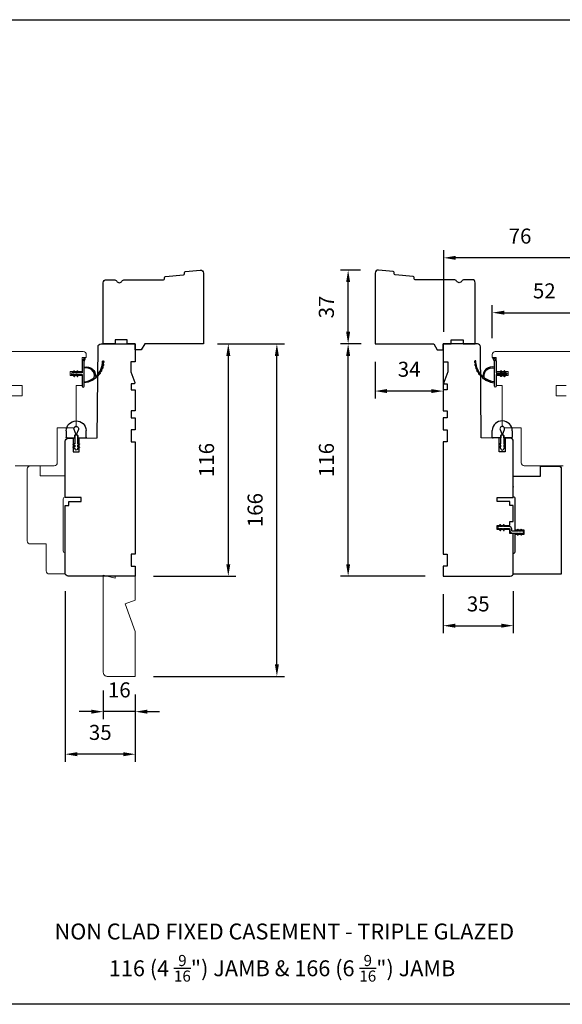
# Model space of a CAD drawing. Extents: x -4358 to -2166, y 4316 to 7126.
# Drawn here: x -3385 to -3114, y 6093 to 6585 of the extents above; entities that cross this region are included whole.
import ezdxf

# ---------------------------------------------------------------- set-up
doc = ezdxf.new("R2010")
doc.units = 0
doc.header["$LTSCALE"] = 10
doc.header["$MEASUREMENT"] = 0
doc.header["$PDMODE"] = 2
doc.header["$PDSIZE"] = -2
doc.layers.get('DEFPOINTS').update_dxf_attribs({"color": 2, "linetype": 'CONTINUOUS'})
for name, color, linetype in [('1', 1, 'CONTINUOUS'), ('6', 1, 'CONTINUOUS'), ('8', 7, 'CONTINUOUS'), ('Visible (ANSI)', 7, 'CONTINUOUS')]:
    doc.layers.add(name, color=color, linetype=linetype)
for name, color, linetype, lineweight in [('2', 2, 'CONTINUOUS', 9), ('7', 7, 'CONTINUOUS', 20), ('Symbol (ISO)', 7, 'CONTINUOUS', 25)]:
    doc.layers.add(name, color=color, linetype=linetype, lineweight=lineweight)
doc.styles.add('MODERN', font='tahoma.ttf')
doc.styles.add('Note Text (ISO)', font='tahoma.ttf')
doc.dimstyles.new('LWDEC$0', dxfattribs={"dimtxt": 2.5, "dimasz": 2, "dimexe": 1.25, "dimexo": 3, "dimgap": 2, "dimtad": 1, "dimtoh": 1, "dimzin": 1, "dimdsep": 46, "dimtxsty": 'MODERN', "dimcen": 0, "dimdle": 1.5, "dimadec": 0, "dimazin": 0, "dimtfac": 1, "dimtix": 1, "dimtmove": 0, "dimatfit": 3, "dimfxl": 1, "dimtzin": 0, "dimarcsym": 0})

# ---------------------------------------------------------------- blocks, each defined once
blk = doc.blocks.new('2868C')
at = {"layer": '1'}
for points in [[(8.31, 5.95, 0.171884), (8.28, 5.96, 0.583171), (3.5, 0.9), (2.98, 0.9, -0.519556), (7.69, 6.57, 0.678594), (7.73, 6.65, 0.207743), (-0.04, 10.19, -0.408958), (-0.09, 10.24), (-0.09, 10.64, -0.419299), (-0.04, 10.69, -0.372378), (10.89, 0.9), (10.39, 0.9, 0.12941)], [(0.75, 10.65, 0.017679), (-0.04, 10.69, -0.455609)], [(2.3, 10.4, 0.017638), (1.52, 10.55, -0.446077)], [(3.79, 9.95, 0.017587), (3.04, 10.2, -0.436338)], [(5.21, 9.28, 0.017526), (4.51, 9.64, -0.426583)], [(6.52, 8.43, 0.017456), (5.88, 8.88, -0.416994)], [(7.7, 7.41, 0.01738), (7.13, 7.94, -0.407743)], [(8.72, 6.23, 0.017298), (8.24, 6.83, -0.39899)], [(9.58, 4.91, 0.017215), (9.18, 5.58, -0.390882)], [(0, 0.9), (-1.24, 1.49, 1), (-1.5, 0.95), (-0.26, 0.08, -0.732951)], [(5.28, -2.2), (5.82, -2.58), (5.82, -3.2), (4.98, -2.61, -1)], [(5.28, -3.85), (5.82, -4.23), (5.82, -4.85), (4.98, -4.26, -1)], [(7.26, -2.2), (6.72, -2.58), (6.72, -3.2), (7.56, -2.61, 1)], [(7.26, -3.85), (6.72, -4.23), (6.72, -4.85), (7.56, -4.26, 1)]]:
    blk.add_lwpolyline(points, format="xyb", close=True, dxfattribs=at)
blk.add_ellipse((5.13, -4.06), major_axis=(-0.18, 0.18), ratio=1, start_param=-1.396263, end_param=1.745329, dxfattribs=at)
at = {"layer": '1', "extrusion": (0, 0, -1)}
blk.add_ellipse((7.41, -4.06), major_axis=(0.18, 0.18), ratio=1, start_param=-1.396263, end_param=1.745329, dxfattribs=at)
at = {"layer": '6'}
blk.add_lwpolyline([(6.72, -5.05), (6.72, 0), (12.46, 0, 1), (12.46, 0.9), (0, 0.9, 1), (0, 0), (5.82, 0), (5.82, -5.05, 1)], format="xyb", close=True, dxfattribs=at)
blk = doc.blocks.new('Lauren W.S.')
at = {"layer": '1'}
for p, q in [((-9.65, 5), (-6.49, 5)), ((-7.61, 0.04), (-10.31, 1.05)), ((-6.1, 4.62), (-6.1, 0.72)), ((-10.31, -1.05), (-7.61, -0.04)), ((-6.1, -0.72), (-6.1, -4.61)), ((-6.48, -5), (-9.87, -5))]:
    blk.add_line(p, q, dxfattribs=at)
for centre, radius, start, end in [((-9.59, 0), 5, 90.6876, 266.8086), ((-6.48, 4.62), 0.387, 360, 91.3007), ((-10.71, 0), 1.13, 69.34, 290.66), ((-6.48, -4.61), 0.387, 270, 360)]:
    blk.add_arc(centre, radius, start, end, dxfattribs=at)
at = {"layer": '6'}
for p, q in [((-7.61, -0.46), (-7.61, 0.46)), ((-7.61, 0.46), (-7.61, 0.04)), ((-7.36, 0.72), (-3.29, 0.72)), ((-6.1, 0.72), (-7.36, 0.72)), ((-3.07, 1.04), (-3.18, 1.28)), ((-2.77, 1.45), (-2.52, 0.86)), ((-2.3, 0.72), (-1.78, 0.72)), ((-1.57, 1.04), (-1.67, 1.28)), ((-1.27, 1.45), (-1.01, 0.86)), ((-0.8, 0.72), (-0.72, 0.72)), ((-7.61, -0.04), (-7.61, -0.46)), ((-3.29, -0.72), (-7.36, -0.72)), ((-7.36, -0.72), (-6.1, -0.72)), ((-3.18, -1.28), (-3.07, -1.04)), ((-2.52, -0.86), (-2.77, -1.46)), ((-1.78, -0.72), (-2.3, -0.72)), ((-1.67, -1.28), (-1.57, -1.04)), ((-1.01, -0.86), (-1.27, -1.46)), ((-0.72, -0.72), (-0.8, -0.72))]:
    blk.add_line(p, q, dxfattribs=at)
for centre, radius, start, end in [((-7.36, 0.46), 0.254, 90, 180), ((-7.36, 0.46), 0.254, 90, 180), ((-3.29, 0.95), 0.232, 270, 23.4142), ((-2.97, 1.36), 0.22, 24.1003, 202.7086), ((-2.3, 0.95), 0.232, 203.4142, 270), ((-1.78, 0.95), 0.232, 270, 23.4142), ((-1.47, 1.37), 0.22, 23.4142, 203.4142), ((-0.8, 0.95), 0.232, 203.4142, 270), ((-0.72, 0), 0.718, 270, 90.02), ((-7.36, -0.46), 0.254, 180, 270), ((-7.36, -0.46), 0.254, 180, 270), ((-3.29, -0.95), 0.232, 336.5858, 90), ((-2.98, -1.37), 0.22, 156.5858, 336.5858), ((-2.3, -0.95), 0.232, 90, 156.5858), ((-1.78, -0.95), 0.232, 336.5858, 90), ((-1.47, -1.37), 0.22, 156.5858, 336.5858), ((-0.8, -0.95), 0.232, 89.9381, 156.5858)]:
    blk.add_arc(centre, radius, start, end, dxfattribs=at)
blk = doc.blocks.new('*D390')
at = {"layer": '2', "color": 0, "linetype": 'ByBlock', "lineweight": -2, "transparency": 16777216}
for p, q in [((-3214.38, 6422.73), (-3224.61, 6422.73)), ((-3220.86, 6312.73), (-3220.86, 6416.73)), ((-3182.39, 6306.73), (-3224.61, 6306.73))]:
    blk.add_line(p, q, dxfattribs=at)
at = {"layer": '2', "color": 0, "transparency": 16777216}
for points in [[(-3221.86, 6416.73), (-3219.86, 6416.73), (-3220.86, 6422.73)], [(-3221.86, 6312.73), (-3219.86, 6312.73), (-3220.86, 6306.73)]]:
    blk.add_solid(points, dxfattribs=at)
at = {"layer": 'DEFPOINTS', "color": 0, "transparency": 16777216}
for p in [(-3220.86, 6422.73), (-3205.38, 6422.73), (-3173.39, 6306.73)]:
    blk.add_point(p, dxfattribs=at)
at = {"layer": '2', "color": 0, "transparency": 16777216, "insert": (-3230.76, 6364.73), "char_height": 7.5, "attachment_point": 5, "rotation": 90, "style": 'MODERN'}
blk.add_mtext('116', dxfattribs=at)
blk = doc.blocks.new('*D391')
at = {"layer": '2', "color": 0, "linetype": 'ByBlock', "lineweight": -2, "transparency": 16777216}
for p, q in [((-3214.75, 6459.51), (-3224.61, 6459.51)), ((-3220.86, 6428.73), (-3220.86, 6453.51)), ((-3216.39, 6422.73), (-3224.61, 6422.73))]:
    blk.add_line(p, q, dxfattribs=at)
at = {"layer": '2', "color": 0, "transparency": 16777216}
for points in [[(-3221.86, 6453.51), (-3219.86, 6453.51), (-3220.86, 6459.51)], [(-3221.86, 6428.73), (-3219.86, 6428.73), (-3220.86, 6422.73)]]:
    blk.add_solid(points, dxfattribs=at)
at = {"layer": 'DEFPOINTS', "color": 0, "transparency": 16777216}
for p in [(-3220.86, 6459.51), (-3205.75, 6459.51), (-3207.39, 6422.73)]:
    blk.add_point(p, dxfattribs=at)
at = {"layer": '2', "color": 0, "transparency": 16777216, "insert": (-3230.77, 6441.12), "char_height": 7.5, "attachment_point": 5, "rotation": 90, "style": 'MODERN'}
blk.add_mtext('37', dxfattribs=at)
blk = doc.blocks.new('*D392')
at = {"layer": '2', "color": 0, "linetype": 'ByBlock', "lineweight": -2, "transparency": 16777216}
for p, q in [((-3148.9, 6425.59), (-3148.9, 6442.03)), ((-3096.89, 6421.48), (-3096.89, 6442.03)), ((-3142.9, 6438.28), (-3102.89, 6438.28))]:
    blk.add_line(p, q, dxfattribs=at)
at = {"layer": '2', "color": 0, "transparency": 16777216}
for points in [[(-3142.9, 6439.28), (-3142.9, 6437.28), (-3148.9, 6438.28)], [(-3102.89, 6439.28), (-3102.89, 6437.28), (-3096.89, 6438.28)]]:
    blk.add_solid(points, dxfattribs=at)
at = {"layer": 'DEFPOINTS', "color": 0, "transparency": 16777216}
for p in [(-3096.89, 6438.28), (-3148.9, 6416.59), (-3096.89, 6412.48)]:
    blk.add_point(p, dxfattribs=at)
at = {"layer": '2', "color": 0, "transparency": 16777216, "insert": (-3122.9, 6448.19), "char_height": 7.5, "attachment_point": 5, "style": 'MODERN'}
blk.add_mtext('52', dxfattribs=at)
blk = doc.blocks.new('*D393')
at = {"layer": '2', "color": 0, "linetype": 'ByBlock', "lineweight": -2, "transparency": 16777216}
for p, q in [((-3173.13, 6428.73), (-3173.13, 6469.4)), ((-3096.89, 6421.48), (-3096.89, 6469.4)), ((-3102.89, 6465.65), (-3167.13, 6465.65))]:
    blk.add_line(p, q, dxfattribs=at)
at = {"layer": '2', "color": 0, "transparency": 16777216}
for points in [[(-3167.13, 6466.65), (-3167.13, 6464.65), (-3173.13, 6465.65)], [(-3102.89, 6466.65), (-3102.89, 6464.65), (-3096.89, 6465.65)]]:
    blk.add_solid(points, dxfattribs=at)
at = {"layer": 'DEFPOINTS', "color": 0, "transparency": 16777216}
for p in [(-3173.13, 6465.65), (-3173.13, 6419.73), (-3096.89, 6412.48)]:
    blk.add_point(p, dxfattribs=at)
at = {"layer": '2', "color": 0, "transparency": 16777216, "insert": (-3135.01, 6475.55), "char_height": 7.5, "attachment_point": 5, "style": 'MODERN'}
blk.add_mtext('76', dxfattribs=at)
blk = doc.blocks.new('*D394')
at = {"layer": '2', "color": 0, "linetype": 'ByBlock', "lineweight": -2, "transparency": 16777216}
for p, q in [((-3173.39, 6297.73), (-3173.39, 6278.28)), ((-3138.39, 6299.23), (-3138.39, 6278.28)), ((-3167.39, 6282.03), (-3144.39, 6282.03))]:
    blk.add_line(p, q, dxfattribs=at)
at = {"layer": '2', "color": 0, "transparency": 16777216}
for points in [[(-3167.39, 6283.03), (-3167.39, 6281.03), (-3173.39, 6282.03)], [(-3144.39, 6283.03), (-3144.39, 6281.03), (-3138.39, 6282.03)]]:
    blk.add_solid(points, dxfattribs=at)
at = {"layer": 'DEFPOINTS', "color": 0, "transparency": 16777216}
for p in [(-3173.39, 6306.73), (-3138.39, 6308.23), (-3138.39, 6282.03)]:
    blk.add_point(p, dxfattribs=at)
at = {"layer": '2', "color": 0, "transparency": 16777216, "insert": (-3155.89, 6291.93), "char_height": 7.5, "attachment_point": 5, "style": 'MODERN'}
blk.add_mtext('35', dxfattribs=at)
blk = doc.blocks.new('*D406')
at = {"layer": '2', "color": 0, "linetype": 'ByBlock', "lineweight": -2, "transparency": 16777216}
for p, q in [((-3343.14, 6249.73), (-3343.14, 6235.36)), ((-3327.14, 6247.73), (-3327.14, 6235.36)), ((-3349.14, 6239.11), (-3355.14, 6239.11)), ((-3327.14, 6239.11), (-3343.14, 6239.11)), ((-3321.14, 6239.11), (-3315.14, 6239.11))]:
    blk.add_line(p, q, dxfattribs=at)
at = {"layer": '2', "color": 0, "transparency": 16777216}
for points in [[(-3349.14, 6240.11), (-3349.14, 6238.11), (-3343.14, 6239.11)], [(-3321.14, 6240.11), (-3321.14, 6238.11), (-3327.14, 6239.11)]]:
    blk.add_solid(points, dxfattribs=at)
at = {"layer": 'DEFPOINTS', "color": 0, "transparency": 16777216}
for p in [(-3343.14, 6258.73), (-3327.14, 6256.73), (-3343.14, 6239.11)]:
    blk.add_point(p, dxfattribs=at)
at = {"layer": '2', "color": 0, "transparency": 16777216, "insert": (-3335.14, 6249.01), "char_height": 7.5, "attachment_point": 5, "style": 'MODERN'}
blk.add_mtext('16', dxfattribs=at)
blk = doc.blocks.new('*D407')
at = {"layer": '2', "color": 0, "linetype": 'ByBlock', "lineweight": -2, "transparency": 16777216}
for p, q in [((-3362.14, 6299.23), (-3362.14, 6214.12)), ((-3327.14, 6247.73), (-3327.14, 6214.12)), ((-3333.14, 6217.87), (-3356.14, 6217.87))]:
    blk.add_line(p, q, dxfattribs=at)
at = {"layer": '2', "color": 0, "transparency": 16777216}
for points in [[(-3356.14, 6218.87), (-3356.14, 6216.87), (-3362.14, 6217.87)], [(-3333.14, 6218.87), (-3333.14, 6216.87), (-3327.14, 6217.87)]]:
    blk.add_solid(points, dxfattribs=at)
at = {"layer": 'DEFPOINTS', "color": 0, "transparency": 16777216}
for p in [(-3362.14, 6308.23), (-3327.14, 6256.73), (-3362.14, 6217.87)]:
    blk.add_point(p, dxfattribs=at)
at = {"layer": '2', "color": 0, "transparency": 16777216, "insert": (-3344.64, 6227.78), "char_height": 7.5, "attachment_point": 5, "style": 'MODERN'}
blk.add_mtext('35', dxfattribs=at)
blk = doc.blocks.new('*D409')
at = {"layer": '2', "color": 0, "linetype": 'ByBlock', "lineweight": -2, "transparency": 16777216}
for p, q in [((-3286.16, 6422.73), (-3276.95, 6422.73)), ((-3280.7, 6416.73), (-3280.7, 6312.73)), ((-3318.14, 6306.73), (-3276.95, 6306.73))]:
    blk.add_line(p, q, dxfattribs=at)
at = {"layer": '2', "color": 0, "transparency": 16777216}
for points in [[(-3281.7, 6416.73), (-3279.7, 6416.73), (-3280.7, 6422.73)], [(-3281.7, 6312.73), (-3279.7, 6312.73), (-3280.7, 6306.73)]]:
    blk.add_solid(points, dxfattribs=at)
at = {"layer": 'DEFPOINTS', "color": 0, "transparency": 16777216}
for p in [(-3295.16, 6422.73), (-3327.14, 6306.73), (-3280.7, 6306.73)]:
    blk.add_point(p, dxfattribs=at)
at = {"layer": '2', "color": 0, "transparency": 16777216, "insert": (-3290.6, 6364.73), "char_height": 7.5, "attachment_point": 5, "rotation": 90, "style": 'MODERN'}
blk.add_mtext('116', dxfattribs=at)
blk = doc.blocks.new('*D410')
at = {"layer": '2', "color": 0, "linetype": 'ByBlock', "lineweight": -2, "transparency": 16777216}
for p, q in [((-3286.16, 6422.73), (-3252.7, 6422.73)), ((-3256.45, 6262.73), (-3256.45, 6416.73)), ((-3318.14, 6256.73), (-3252.7, 6256.73))]:
    blk.add_line(p, q, dxfattribs=at)
at = {"layer": '2', "color": 0, "transparency": 16777216}
for points in [[(-3257.45, 6416.73), (-3255.45, 6416.73), (-3256.45, 6422.73)], [(-3257.45, 6262.73), (-3255.45, 6262.73), (-3256.45, 6256.73)]]:
    blk.add_solid(points, dxfattribs=at)
at = {"layer": 'DEFPOINTS', "color": 0, "transparency": 16777216}
for p in [(-3295.16, 6422.73), (-3256.45, 6422.73), (-3327.14, 6256.73)]:
    blk.add_point(p, dxfattribs=at)
at = {"layer": '2', "color": 0, "transparency": 16777216, "insert": (-3266.35, 6339.73), "char_height": 7.5, "attachment_point": 5, "rotation": 90, "style": 'MODERN'}
blk.add_mtext('166', dxfattribs=at)
blk = doc.blocks.new('*D420')
at = {"layer": '2', "color": 0, "linetype": 'ByBlock', "lineweight": -2, "transparency": 16777216}
for p, q in [((-3207.39, 6413.73), (-3207.39, 6395.4)), ((-3173.39, 6413.73), (-3173.39, 6395.4)), ((-3179.39, 6399.15), (-3201.39, 6399.15))]:
    blk.add_line(p, q, dxfattribs=at)
at = {"layer": '2', "color": 0, "transparency": 16777216}
for points in [[(-3201.39, 6400.15), (-3201.39, 6398.15), (-3207.39, 6399.15)], [(-3179.39, 6400.15), (-3179.39, 6398.15), (-3173.39, 6399.15)]]:
    blk.add_solid(points, dxfattribs=at)
at = {"layer": 'DEFPOINTS', "color": 0, "transparency": 16777216}
for p in [(-3207.39, 6422.73), (-3173.39, 6422.73), (-3207.39, 6399.15)]:
    blk.add_point(p, dxfattribs=at)
at = {"layer": '2', "color": 0, "transparency": 16777216, "insert": (-3190.39, 6409.06), "char_height": 7.5, "attachment_point": 5, "style": 'MODERN'}
blk.add_mtext('34', dxfattribs=at)

msp = doc.modelspace()

# ---------------------------------------------------------------- linework, layer by layer
at = {"layer": '6'}
msp.add_lwpolyline([(-3144.65, 6329.97), (-3145.01, 6330.48), (-3143.9, 6330.48), (-3143.34, 6329.67, 1), (-3142.92, 6329.97), (-3143.28, 6330.48), (-3140.44, 6330.48, -0.414214), (-3140.14, 6330.18), (-3140.14, 6329.54, 0.414214), (-3138.83, 6328.23), (-3136, 6328.23), (-3136.36, 6327.72, 1), (-3135.94, 6327.42), (-3135.37, 6328.23), (-3134.27, 6328.23), (-3134.63, 6327.72, 1), (-3134.21, 6327.42), (-3133.64, 6328.23), (-3133.63, 6328.23, 1), (-3133.63, 6329.24), (-3133.64, 6329.24), (-3134.21, 6330.05, 1), (-3134.63, 6329.76), (-3134.27, 6329.24), (-3135.37, 6329.24), (-3135.94, 6330.05, 1), (-3136.36, 6329.76), (-3136, 6329.24), (-3138.83, 6329.24, -0.414214), (-3139.13, 6329.54), (-3139.13, 6330.18, 0.414214), (-3140.44, 6331.49), (-3143.28, 6331.49), (-3142.92, 6332.01, 1), (-3143.34, 6332.3), (-3143.9, 6331.49), (-3145.01, 6331.49), (-3144.65, 6332.01, 1), (-3145.07, 6332.3), (-3145.64, 6331.49), (-3145.64, 6331.49, 1), (-3145.64, 6330.48), (-3145.64, 6330.48), (-3145.07, 6329.67, 1), (-3144.65, 6329.97)], format="xyb", dxfattribs=at)
at = {"layer": '7'}
for points in [[(-3399.09, 6418.84), (-3353.14, 6418.84, -0.414213), (-3351.64, 6417.34), (-3351.64, 6415.84), (-3353.64, 6415.84), (-3353.64, 6408.84), (-3359.64, 6408.84), (-3359.64, 6406.84), (-3353.64, 6406.84), (-3353.64, 6401.85), (-3356.64, 6401.85), (-3356.64, 6382.34, -0.414214), (-3358.14, 6380.84), (-3366.14, 6380.84), (-3366.14, 6363.34, -0.414239), (-3367.64, 6361.84), (-3387.14, 6361.84, -0.414214)], [(-3101.45, 6418.84), (-3147.4, 6418.84, 0.414213), (-3148.9, 6417.34), (-3148.9, 6415.84), (-3146.9, 6415.84), (-3146.9, 6408.84), (-3140.9, 6408.84), (-3140.9, 6406.84), (-3146.9, 6406.84), (-3146.9, 6401.85), (-3143.9, 6401.85), (-3143.9, 6382.34, 0.414214), (-3142.4, 6380.84), (-3134.4, 6380.84), (-3134.4, 6363.34, 0.414239), (-3132.9, 6361.84), (-3113.4, 6361.84, 0.414214)]]:
    msp.add_lwpolyline(points, format="xyb", dxfattribs=at)
for points in [[(-3388.64, 6396.84), (-3383.64, 6396.84), (-3383.64, 6401.85), (-3388.64, 6401.85)], [(-3111.9, 6396.84), (-3116.9, 6396.84), (-3116.9, 6401.85), (-3111.9, 6401.85)]]:
    msp.add_lwpolyline(points, dxfattribs=at)
for points in [[(-3362.14, 6346.33), (-3362.14, 6346.33, 0.414214), (-3363.14, 6345.33), (-3363.14, 6319.33, 0.414214), (-3362.14, 6318.33), (-3362.14, 6318.33), (-3362.14, 6307.83), (-3370.14, 6307.83, -0.414214), (-3371.64, 6309.33), (-3371.64, 6322.83), (-3379.64, 6322.83, -0.414214), (-3381.14, 6324.33), (-3381.14, 6360.33, -0.414214), (-3379.64, 6361.83), (-3374.64, 6361.83), (-3374.64, 6356.83), (-3362.14, 6356.83)], [(-3343.14, 6307.23), (-3337.14, 6305.73), (-3337.14, 6306.73), (-3327.14, 6306.73), (-3327.14, 6294.71), (-3332.14, 6292.89), (-3327.14, 6279.15), (-3327.14, 6256.73), (-3341.14, 6256.73, -0.414214), (-3343.14, 6258.73)]]:
    msp.add_lwpolyline(points, format="xyb", close=True, dxfattribs=at)
at = {"layer": '8', "linetype": 'Continuous'}
msp.add_lwpolyline([(-3629.43, 6584.53), (-2875.32, 6584.53), (-2875.32, 6093.02), (-3629.43, 6093.02)], close=True, dxfattribs=at)
at = {"layer": '8'}
for points in [[(-3312.59, 6455.87, -0.36397), (-3312.14, 6456.33), (-3303.09, 6457.2, 0.36397), (-3302.64, 6457.66), (-3302.59, 6458.34, -0.36397), (-3302.14, 6458.8), (-3294.78, 6459.51, -0.442617), (-3293.14, 6458.01), (-3293.14, 6422.73), (-3322.41, 6422.73), (-3324.14, 6419.73), (-3327.14, 6419.73), (-3327.14, 6422.73), (-3331.14, 6422.73), (-3331.14, 6424.73), (-3337.14, 6424.73), (-3337.14, 6422.73), (-3343.14, 6422.73), (-3343.14, 6453.23, -0.414214), (-3341.64, 6454.73), (-3337.74, 6454.73, -0.267949), (-3336.44, 6453.98, 0.57735), (-3333.84, 6453.98, -0.267949), (-3332.54, 6454.73), (-3313.14, 6454.73, 0.391392), (-3312.64, 6455.19)], [(-3187.95, 6455.87, 0.36397), (-3188.4, 6456.33), (-3197.44, 6457.2, -0.36397), (-3197.89, 6457.66), (-3197.95, 6458.34, 0.36397), (-3198.4, 6458.8), (-3205.75, 6459.51, 0.442617), (-3207.39, 6458.01), (-3207.39, 6422.73), (-3178.13, 6422.73), (-3176.39, 6419.73), (-3173.39, 6419.73), (-3173.39, 6422.73), (-3169.39, 6422.73), (-3169.39, 6424.73), (-3163.39, 6424.73), (-3163.39, 6422.73), (-3157.39, 6422.73), (-3157.39, 6453.23, 0.414214), (-3158.89, 6454.73), (-3162.8, 6454.73, 0.267949), (-3164.1, 6453.98, -0.57735), (-3166.69, 6453.98, 0.267949), (-3167.99, 6454.73), (-3187.39, 6454.73, -0.391392), (-3187.89, 6455.19)], [(-3329.14, 6311.73), (-3327.14, 6311.73), (-3327.14, 6306.73), (-3360.64, 6306.73, -0.414214), (-3362.14, 6308.23), (-3362.14, 6341.98), (-3360.39, 6341.98), (-3360.39, 6343.98), (-3354.14, 6343.98), (-3354.14, 6345.98), (-3362.14, 6345.98), (-3362.14, 6374.11, -0.41166), (-3360.65, 6375.61), (-3358.14, 6375.63), (-3358.14, 6368.73), (-3355.14, 6368.73), (-3355.14, 6375.65), (-3346.14, 6375.73), (-3345.74, 6421.25, -0.41166), (-3344.24, 6422.73), (-3327.14, 6422.73), (-3327.14, 6413.73), (-3329.39, 6413.73), (-3329.39, 6408.73), (-3327.45, 6403.4, -0.520567), (-3327.92, 6402.73), (-3329.14, 6402.73), (-3329.14, 6399.73), (-3327.14, 6399.73), (-3327.14, 6391.23), (-3327.14, 6389.23), (-3329.14, 6389.23), (-3329.14, 6385.73), (-3327.14, 6385.73), (-3327.14, 6379.73), (-3329.14, 6379.73), (-3329.14, 6373.73), (-3327.14, 6373.73), (-3327.14, 6317.73), (-3329.14, 6317.73)], [(-3139.89, 6306.73, 0.414214), (-3138.39, 6308.23), (-3138.39, 6327.98), (-3140.14, 6327.98), (-3140.14, 6329.98), (-3146.39, 6329.98), (-3146.39, 6331.98), (-3140.14, 6331.98), (-3140.14, 6333.98), (-3138.39, 6333.98), (-3138.39, 6341.98), (-3140.14, 6341.98), (-3140.14, 6343.98), (-3146.39, 6343.98), (-3146.39, 6345.98), (-3138.39, 6345.98), (-3138.39, 6374.11, 0.41166), (-3139.88, 6375.61), (-3142.39, 6375.63), (-3142.39, 6368.73), (-3145.39, 6368.73), (-3145.39, 6375.65), (-3154.4, 6375.73), (-3154.8, 6421.25, 0.41166), (-3156.3, 6422.73), (-3173.39, 6422.73), (-3173.39, 6413.73), (-3171.14, 6413.73), (-3171.14, 6408.73), (-3173.08, 6403.4, 0.520567), (-3172.61, 6402.73), (-3171.39, 6402.73), (-3171.39, 6399.73), (-3173.39, 6399.73), (-3173.39, 6391.23), (-3173.39, 6389.23), (-3171.39, 6389.23), (-3171.39, 6385.73), (-3173.39, 6385.73), (-3173.39, 6379.73), (-3171.39, 6379.73), (-3171.39, 6373.73), (-3173.39, 6373.73), (-3173.39, 6317.73), (-3171.39, 6317.73), (-3171.39, 6311.73), (-3173.39, 6311.73), (-3173.39, 6306.73)]]:
    msp.add_lwpolyline(points, format="xyb", close=True, dxfattribs=at)
at = {"layer": 'Visible (ANSI)'}
msp.add_line((-3138.39, 6351.5), (-3138.39, 6351.23), dxfattribs=at)
msp.add_lwpolyline([(-3138.39, 6307.73), (-3138.39, 6318.23, 0.414214), (-3137.39, 6319.23), (-3137.39, 6327.73), (-3132.89, 6327.73), (-3132.89, 6329.73), (-3137.39, 6329.73), (-3137.39, 6345.23, 0.414214), (-3138.39, 6346.23), (-3138.39, 6356.73), (-3124.79, 6356.73), (-3124.79, 6361.73), (-3115.89, 6361.73, -0.414214), (-3114.39, 6360.23), (-3114.39, 6307.98, -0.414214), (-3114.64, 6307.73)], format="xyb", close=True, dxfattribs=at)

# ---------------------------------------------------------------- block references
at = {"layer": '2', "xscale": -1, "rotation": 90}
msp.add_blockref('Lauren W.S.', (-3356.64, 6369.66), dxfattribs=at)
at = {"layer": '2', "rotation": 270}
msp.add_blockref('Lauren W.S.', (-3143.89, 6369.66), dxfattribs=at)
at = {"layer": '8', "rotation": 270}
msp.add_blockref('2868C', (-3353.64, 6414.08), dxfattribs=at)
at = {"layer": '8', "xscale": -1, "rotation": 90}
msp.add_blockref('2868C', (-3146.9, 6414.08), dxfattribs=at)

# ---------------------------------------------------------------- texts
at = {"layer": 'Symbol (ISO)', "char_height": 7.9291, "attachment_point": 2, "style": 'Note Text (ISO)'}
for s, insert, width in [('\\pxt21.771;\\PNON CLAD FIXED CASEMENT - TRIPLE GLAZED', (-3252.71, 6146.55), 381.2067), ('\\A1;\\pxt5.2969;\\P\\pt5.2969;116 (4 {\\H0.7x;\\S9/16;}") JAMB & 166 (6 {\\H0.7x;\\S9/16;\\H1.4286x;") JAMB}', (-3253.86, 6130.88), 247.101)]:
    msp.add_mtext(s, dxfattribs=dict(at, insert=insert, width=width))

# ---------------------------------------------------------------- dimensions: what is measured, and where the dimension line sits
at = {"layer": '2'}
for base, p1, p2, picture, middle in [((-3173.13, 6465.65), (-3096.89, 6412.48), (-3173.13, 6419.73), '*D393', (-3135.01, 6475.55)), ((-3096.89, 6438.28), (-3148.9, 6416.59), (-3096.89, 6412.48), '*D392', (-3122.9, 6448.19)), ((-3207.39, 6399.15), (-3173.39, 6422.73), (-3207.39, 6422.73), '*D420', (-3190.39, 6409.06)), ((-3362.14, 6217.87), (-3327.14, 6256.73), (-3362.14, 6308.23), '*D407', (-3344.64, 6227.78)), ((-3138.39, 6282.03), (-3173.39, 6306.73), (-3138.39, 6308.23), '*D394', (-3155.89, 6291.93)), ((-3343.14, 6239.11), (-3327.14, 6256.73), (-3343.14, 6258.73), '*D406', (-3335.14, 6249.01))]:
    dim = msp.add_linear_dim(base=base, p1=p1, p2=p2, dimstyle='LWDEC$0', override={"dimscale": 3, "dimdec": 0, "dimtdec": 0, "dimfxl": 1.25, "dimarcsym": 1}, dxfattribs=at)
    dim.commit()
    dim.dimension.update_dxf_attribs({"geometry": picture, "text_midpoint": middle})
for base, p1, p2, picture, middle in [((-3220.86, 6459.51), (-3207.39, 6422.73), (-3205.75, 6459.51), '*D391', (-3230.77, 6441.12)), ((-3280.7, 6306.73), (-3295.16, 6422.73), (-3327.14, 6306.73), '*D409', (-3290.6, 6364.73)), ((-3256.45, 6422.73), (-3327.14, 6256.73), (-3295.16, 6422.73), '*D410', (-3266.35, 6339.73)), ((-3220.86, 6422.73), (-3173.39, 6306.73), (-3205.38, 6422.73), '*D390', (-3230.76, 6364.73))]:
    dim = msp.add_linear_dim(base=base, p1=p1, p2=p2, angle=90, dimstyle='LWDEC$0', override={"dimscale": 3, "dimdec": 0, "dimtdec": 0, "dimfxl": 1.25, "dimarcsym": 1}, dxfattribs=at)
    dim.commit()
    dim.dimension.update_dxf_attribs({"geometry": picture, "text_midpoint": middle})

doc.saveas('drawing.dxf')
